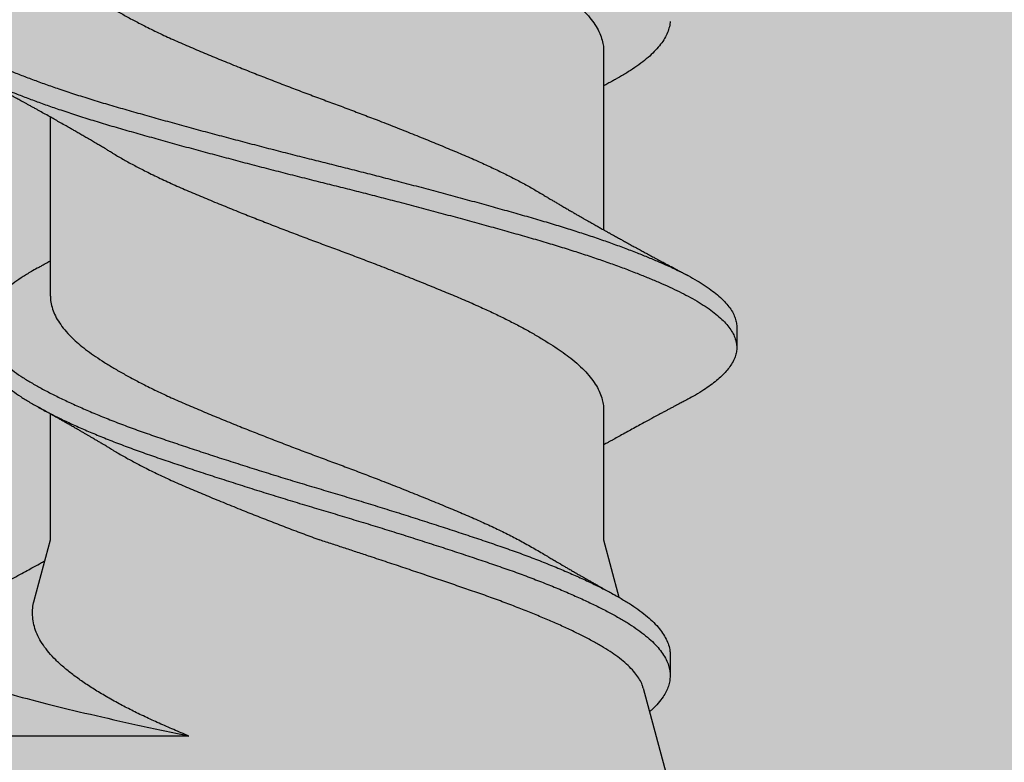
# Model space of a CAD drawing. Units: inches. Extents: x -1 to 98, y -126 to 49.
# Drawn here: x 68 to 69, y -65 to -64 of the extents above; entities that cross this region are included whole.
import ezdxf

# ---------------------------------------------------------------- set-up
doc = ezdxf.new("R2010")
doc.units = ezdxf.units.IN
doc.header["$MEASUREMENT"] = 0

msp = doc.modelspace()

# ---------------------------------------------------------------- hatches: boundary and pattern name
at = {"lineweight": -3}
h = msp.add_hatch(dxfattribs=at)
h.set_pattern_fill('AR-SAND', color=256, scale=0.108213)
h.set_pattern_definition([(37.5, (184.29602, -89.89047), (-0.00681668, 0.2085067), [0, -0.16448322, 0, -0.1839615, 0, -0.17584555]), (7.5, (184.29602, -89.89047), (0.1915122, 0.3053919), [0, -0.08873437, 0, -0.14825132, 0, -0.05681164]), (327.5, (184.16291, -89.89047), (0.33698953, 0.00061238), [0, -0.05410632, 0, -0.19478276, 0, -0.25429972]), (317.5, (184.1629, -89.89047), (0.3253009, 0.0949756), [0, -0.02705316, 0, -0.12769092, 0, -0.14608707])])
h.paths.add_polyline_path([(61.50061, -64.02508), (61.50061, -64.70161), (71.70257, -64.70161), (71.70257, -58.01972), (71.02624, -58.01972), (71.02624, -64.0617)])

# ---------------------------------------------------------------- linework, layer by layer
for p, q in [((68.44974, -64.44326), (68.44974, -64.49785)), ((68.28099, -64.51807), (68.28099, -64.46348)), ((68.49036, -64.52753), (68.49036, -64.53378)), ((68.28099, -64.59245), (68.28099, -64.55401)), ((68.44974, -64.55273), (68.44974, -64.59245)), ((68.27606, -64.61087), (68.28099, -64.59245)), ((68.44974, -64.59245), (68.45443, -64.60994)), ((68.47006, -64.62753), (68.47006, -64.63378)), ((68.46184, -64.6376), (68.47006, -64.66826)), ((68.32323, -64.65224), (68.26739, -64.65224))]:
    msp.add_line(p, q)
for points, knots in [([(68.29994, -64.36498), (68.3003, -64.3652), (68.30163, -64.36601), (68.30414, -64.36742), (68.30744, -64.36921), (68.31116, -64.3711), (68.31528, -64.37309), (68.31984, -64.37517), (68.32459, -64.3772), (68.3295, -64.37926), (68.3346, -64.38135), (68.33959, -64.38337), (68.34443, -64.38529), (68.34908, -64.3871), (68.35377, -64.38891), (68.35848, -64.3907), (68.36316, -64.39245), (68.36782, -64.39416), (68.37245, -64.3959), (68.37708, -64.39765), (68.38197, -64.39954), (68.38711, -64.40155), (68.39245, -64.40368), (68.39765, -64.40579), (68.40269, -64.40787), (68.40756, -64.40992), (68.41202, -64.41186), (68.4161, -64.41374), (68.41981, -64.41554), (68.42336, -64.41736), (68.42673, -64.41918), (68.42989, -64.42098), (68.43281, -64.42276), (68.4355, -64.42451), (68.43797, -64.42623), (68.44037, -64.42805), (68.44264, -64.43001), (68.44471, -64.43212), (68.44644, -64.43424), (68.44782, -64.43636), (68.44884, -64.43848), (68.44945, -64.44047), (68.44973, -64.44206), (68.44971, -64.44295), (68.4497, -64.44326)], [0, 0, 0, 0, 0.008424, 0.031009, 0.053615, 0.076198, 0.102991, 0.129618, 0.156037, 0.182579, 0.209314, 0.236172, 0.259187, 0.282192, 0.305143, 0.327993, 0.350699, 0.372875, 0.395185, 0.417631, 0.440173, 0.467073, 0.493974, 0.520804, 0.547489, 0.57396, 0.60043, 0.623242, 0.646168, 0.669162, 0.692179, 0.715172, 0.737688, 0.760096, 0.782353, 0.804543, 0.831163, 0.857951, 0.884836, 0.911744, 0.938603, 0.96534, 0.988057, 1, 1, 1, 1]), ([(68.28103, -64.4086), (68.28102, -64.40888), (68.28098, -64.40984), (68.2813, -64.41151), (68.28198, -64.4136), (68.28304, -64.41572), (68.28446, -64.41785), (68.28614, -64.41987), (68.28802, -64.42177), (68.29004, -64.42354), (68.29229, -64.42529), (68.29476, -64.42703), (68.29745, -64.4288), (68.30034, -64.43058), (68.30342, -64.43236), (68.3067, -64.43414), (68.31037, -64.43604), (68.31446, -64.43804), (68.31898, -64.44012), (68.32369, -64.44216), (68.32858, -64.44421), (68.33364, -64.4463), (68.3386, -64.44831), (68.34342, -64.45023), (68.34806, -64.45204), (68.35274, -64.45385), (68.35745, -64.45564), (68.36213, -64.4574), (68.36679, -64.45912), (68.37142, -64.46084), (68.37605, -64.4626), (68.38096, -64.46448), (68.38611, -64.46649), (68.39146, -64.46861), (68.39669, -64.47073), (68.40176, -64.47282), (68.40667, -64.47487), (68.41116, -64.47681), (68.41527, -64.47869), (68.41902, -64.48048), (68.42261, -64.48229), (68.42601, -64.48411), (68.42874, -64.48564), (68.43026, -64.48656), (68.43078, -64.48688)], [0, 0, 0, 0, 0.011013, 0.037581, 0.064334, 0.091202, 0.118111, 0.144989, 0.167897, 0.190684, 0.213307, 0.235936, 0.258727, 0.281229, 0.303803, 0.326408, 0.349, 0.375816, 0.402479, 0.428925, 0.455423, 0.482127, 0.508968, 0.531978, 0.554989, 0.577956, 0.600832, 0.623573, 0.645755, 0.668028, 0.690448, 0.712972, 0.739863, 0.76677, 0.793618, 0.820335, 0.846851, 0.873284, 0.896065, 0.91897, 0.941952, 0.964968, 0.98797, 1, 1, 1, 1]), ([(68.25526, -64.41182), (68.25437, -64.41231), (68.25258, -64.41328), (68.25019, -64.41477), (68.24803, -64.41627), (68.24613, -64.41778), (68.24452, -64.41927), (68.24319, -64.42073), (68.24213, -64.42215), (68.24131, -64.42357), (68.24074, -64.42497), (68.2404, -64.42641), (68.24032, -64.42788), (68.24054, -64.42941), (68.24105, -64.43097), (68.24187, -64.43255), (68.243, -64.43414), (68.24443, -64.43573), (68.24615, -64.43732), (68.24813, -64.43889), (68.25034, -64.44041), (68.25276, -64.4419), (68.25542, -64.44337), (68.25831, -64.44481), (68.26143, -64.44627), (68.26472, -64.44773), (68.26817, -64.44917), (68.27175, -64.45059), (68.27552, -64.45202), (68.27947, -64.45345), (68.28374, -64.45493), (68.28835, -64.45646), (68.29329, -64.45803), (68.29839, -64.45958), (68.30364, -64.4611), (68.30904, -64.46263), (68.31459, -64.46419), (68.32028, -64.46576), (68.32601, -64.46733), (68.33173, -64.46887), (68.33744, -64.47038), (68.3432, -64.47189), (68.34899, -64.4734), (68.35481, -64.47488), (68.36052, -64.47633), (68.36611, -64.47772), (68.37159, -64.47909), (68.37708, -64.48048), (68.38256, -64.48189), (68.38823, -64.48336), (68.39408, -64.4849), (68.40007, -64.4865), (68.40597, -64.48809), (68.41177, -64.48967), (68.41743, -64.49124), (68.42294, -64.4928), (68.42831, -64.49432), (68.43343, -64.49583), (68.43833, -64.49733), (68.44301, -64.49882), (68.44753, -64.50033), (68.45187, -64.50184), (68.45602, -64.50336), (68.4599, -64.50484), (68.46349, -64.50629), (68.46682, -64.5077), (68.46994, -64.50909), (68.47284, -64.51047), (68.47564, -64.51189), (68.47831, -64.51338), (68.48082, -64.51494), (68.48305, -64.51653), (68.485, -64.51812), (68.48665, -64.51971), (68.48801, -64.5213), (68.48907, -64.52289), (68.48981, -64.52444), (68.49023, -64.52594), (68.4904, -64.52696), (68.49036, -64.52749), (68.49035, -64.52753)], [0, 0, 0, 0, 0.012774, 0.025643, 0.038559, 0.051506, 0.064468, 0.07669, 0.088896, 0.101075, 0.113213, 0.125297, 0.138709, 0.152156, 0.165677, 0.179256, 0.192874, 0.206512, 0.220152, 0.233775, 0.246688, 0.259554, 0.272355, 0.285094, 0.297884, 0.31074, 0.322908, 0.335108, 0.347326, 0.359549, 0.371764, 0.385369, 0.398928, 0.412424, 0.42584, 0.43928, 0.452797, 0.466372, 0.479988, 0.492947, 0.505911, 0.518861, 0.531784, 0.544661, 0.557479, 0.569498, 0.581534, 0.593634, 0.605785, 0.617972, 0.631602, 0.645244, 0.658878, 0.672486, 0.686049, 0.69955, 0.712971, 0.726405, 0.739244, 0.752138, 0.765071, 0.778027, 0.790991, 0.803946, 0.816138, 0.828295, 0.840404, 0.852451, 0.864464, 0.877943, 0.89149, 0.905087, 0.918716, 0.932357, 0.945992, 0.959603, 0.97317, 0.986006, 0.998772, 1, 1, 1, 1]), ([(68.24039, -64.43379), (68.24038, -64.4339), (68.24034, -64.43453), (68.24055, -64.43566), (68.24105, -64.43722), (68.24188, -64.4388), (68.243, -64.44039), (68.24443, -64.44198), (68.24615, -64.44357), (68.24813, -64.44514), (68.25034, -64.44666), (68.25276, -64.44815), (68.25542, -64.44962), (68.25831, -64.45106), (68.26143, -64.45252), (68.26472, -64.45398), (68.26817, -64.45542), (68.27175, -64.45684), (68.27552, -64.45827), (68.27947, -64.4597), (68.28374, -64.46118), (68.28835, -64.46271), (68.29329, -64.46428), (68.29839, -64.46583), (68.30364, -64.46735), (68.30904, -64.46888), (68.31459, -64.47044), (68.32028, -64.47201), (68.32601, -64.47358), (68.33173, -64.47512), (68.33744, -64.47663), (68.3432, -64.47814), (68.34899, -64.47965), (68.35481, -64.48113), (68.36052, -64.48258), (68.36611, -64.48397), (68.37159, -64.48534), (68.37708, -64.48673), (68.38256, -64.48814), (68.38823, -64.48961), (68.39408, -64.49115), (68.40007, -64.49275), (68.40597, -64.49434), (68.41177, -64.49592), (68.41743, -64.49749), (68.42294, -64.49905), (68.42831, -64.50057), (68.43343, -64.50208), (68.43833, -64.50358), (68.44301, -64.50507), (68.44753, -64.50658), (68.45187, -64.50809), (68.45602, -64.50961), (68.4599, -64.51109), (68.46349, -64.51254), (68.46682, -64.51395), (68.46994, -64.51534), (68.47284, -64.51672), (68.47564, -64.51814), (68.47831, -64.51963), (68.48082, -64.52119), (68.48305, -64.52278), (68.485, -64.52437), (68.48665, -64.52596), (68.48801, -64.52755), (68.48907, -64.52914), (68.48981, -64.53069), (68.49025, -64.53219), (68.49041, -64.53364), (68.4903, -64.53509), (68.48992, -64.53657), (68.48927, -64.53806), (68.48835, -64.53953), (68.48721, -64.54099), (68.48584, -64.54242), (68.48423, -64.54384), (68.4824, -64.54527), (68.48025, -64.54674), (68.47796, -64.54815), (68.47622, -64.54909), (68.47544, -64.54951)], [0, 0, 0, 0, 0.002985, 0.016431, 0.029952, 0.04353, 0.057148, 0.070786, 0.084426, 0.098048, 0.110961, 0.123826, 0.136628, 0.149366, 0.162156, 0.175012, 0.187179, 0.199379, 0.211597, 0.22382, 0.236034, 0.249639, 0.263198, 0.276693, 0.290109, 0.303549, 0.317066, 0.330641, 0.344256, 0.357215, 0.370178, 0.383129, 0.396051, 0.408928, 0.421746, 0.433764, 0.445801, 0.4579, 0.47005, 0.482238, 0.495867, 0.509509, 0.523143, 0.53675, 0.550313, 0.563814, 0.577234, 0.590668, 0.603507, 0.6164, 0.629333, 0.642289, 0.655253, 0.668207, 0.6804, 0.692556, 0.704665, 0.716712, 0.728724, 0.742203, 0.75575, 0.769347, 0.782975, 0.796616, 0.810251, 0.823861, 0.837428, 0.850264, 0.86303, 0.87578, 0.888604, 0.901486, 0.914411, 0.926623, 0.938845, 0.951065, 0.963268, 0.975442, 0.988977, 1, 1, 1, 1]), ([(68.47001, -64.43434), (68.47001, -64.43443), (68.47002, -64.4351), (68.46973, -64.43636), (68.46911, -64.43815), (68.46813, -64.43995), (68.46684, -64.44174), (68.46525, -64.44353), (68.46335, -64.44531), (68.46115, -64.44708), (68.45863, -64.44885), (68.45603, -64.45048), (68.45415, -64.45153), (68.45332, -64.45199)], [0, 0, 0, 0, 0.014891, 0.115562, 0.216828, 0.318508, 0.418593, 0.518716, 0.618697, 0.718356, 0.819536, 0.920025, 1, 1, 1, 1]), ([(68.29993, -64.47445), (68.29955, -64.47422), (68.29886, -64.47381), (68.29795, -64.47326), (68.29722, -64.47283), (68.29661, -64.47247), (68.29605, -64.47214), (68.29524, -64.47166), (68.29417, -64.47103), (68.29295, -64.47032), (68.29177, -64.46963), (68.29061, -64.46896), (68.28939, -64.46825), (68.28822, -64.46758), (68.28702, -64.46689), (68.28565, -64.46611), (68.28413, -64.46525), (68.28257, -64.46437), (68.28103, -64.4635), (68.27944, -64.46261), (68.27805, -64.46184), (68.27698, -64.46124), (68.27616, -64.46079), (68.27533, -64.46033), (68.27445, -64.45985), (68.27362, -64.45939), (68.27281, -64.45894), (68.27188, -64.45843), (68.2709, -64.4579), (68.2699, -64.45736), (68.26894, -64.45683), (68.26805, -64.45635), (68.26728, -64.45593), (68.26656, -64.45555), (68.26579, -64.45513), (68.26502, -64.45471), (68.26427, -64.45431), (68.26351, -64.4539), (68.26275, -64.4535), (68.26209, -64.45314), (68.2615, -64.45283), (68.26089, -64.4525), (68.26023, -64.45215), (68.25963, -64.45183), (68.25913, -64.45156), (68.25866, -64.45131), (68.25807, -64.451), (68.2573, -64.45059), (68.25635, -64.45008), (68.25565, -64.44971), (68.25527, -64.44951)], [0, 0, 0, 0, 0.0261863, 0.0471583, 0.0629071, 0.0761809, 0.0890592, 0.1015835, 0.131844, 0.1617093, 0.1850625, 0.2122058, 0.2403998, 0.2676871, 0.2915824, 0.3214764, 0.360421, 0.3941126, 0.4265312, 0.463446, 0.5007789, 0.5197293, 0.5352165, 0.5551344, 0.5753792, 0.5939307, 0.6102563, 0.6298181, 0.6559356, 0.6750134, 0.6966826, 0.7197152, 0.7335904, 0.7482511, 0.7673966, 0.7845292, 0.7999141, 0.8169692, 0.8351786, 0.850168, 0.8611569, 0.8745294, 0.8904106, 0.9053978, 0.9144347, 0.9236268, 0.9365571, 0.9535906, 0.9747349, 1, 1, 1, 1]), ([(68.45335, -64.45198), (68.45298, -64.45219), (68.45233, -64.45255), (68.45145, -64.45304), (68.45074, -64.45344), (68.45019, -64.45374), (68.44987, -64.45393), (68.44974, -64.454)], [0, 0, 0, 0, 0.305929, 0.541478, 0.730546, 0.89137, 1, 1, 1, 1]), ([(68.29993, -64.47444), (68.30008, -64.47453), (68.30118, -64.47522), (68.30343, -64.4765), (68.30669, -64.47828), (68.31037, -64.48018), (68.31446, -64.48217), (68.31898, -64.48426), (68.32369, -64.48629), (68.32858, -64.48834), (68.33364, -64.49043), (68.3386, -64.49244), (68.34343, -64.49436), (68.34806, -64.49618), (68.35274, -64.49799), (68.35745, -64.49978), (68.36213, -64.50154), (68.3668, -64.50326), (68.37142, -64.50498), (68.37605, -64.50673), (68.38096, -64.50862), (68.38611, -64.51063), (68.39146, -64.51275), (68.39669, -64.51487), (68.40177, -64.51696), (68.40667, -64.51901), (68.41116, -64.52095), (68.41527, -64.52282), (68.41902, -64.52462), (68.42261, -64.52643), (68.42602, -64.52825), (68.42921, -64.53006), (68.43219, -64.53184), (68.43493, -64.53359), (68.43745, -64.53532), (68.4399, -64.53714), (68.44222, -64.53909), (68.44435, -64.54119), (68.44614, -64.54331), (68.44759, -64.54544), (68.44868, -64.54756), (68.44936, -64.54956), (68.4497, -64.55128), (68.44971, -64.55229), (68.44972, -64.55273)], [0, 0, 0, 0, 0.003438, 0.026013, 0.048617, 0.071208, 0.098023, 0.124686, 0.151131, 0.177629, 0.204332, 0.231172, 0.254182, 0.277193, 0.300159, 0.323034, 0.345775, 0.367956, 0.390229, 0.412648, 0.435172, 0.462063, 0.488968, 0.515816, 0.542532, 0.569048, 0.59548, 0.618261, 0.641165, 0.664147, 0.687162, 0.710164, 0.732698, 0.755133, 0.777426, 0.799602, 0.826182, 0.852943, 0.879814, 0.906723, 0.933596, 0.96036, 0.983111, 1, 1, 1, 1]), ([(68.4308, -64.48687), (68.43118, -64.4871), (68.43185, -64.48751), (68.43274, -64.48804), (68.4334, -64.48843), (68.43392, -64.48874), (68.43439, -64.48902), (68.43488, -64.48931), (68.43556, -64.48971), (68.43647, -64.49025), (68.43761, -64.49091), (68.43879, -64.4916), (68.4399, -64.49224), (68.44093, -64.49284), (68.44186, -64.49338), (68.4428, -64.49392), (68.44394, -64.49456), (68.44514, -64.49525), (68.44645, -64.49599), (68.44761, -64.49665), (68.44859, -64.4972), (68.44937, -64.49764), (68.44995, -64.49796), (68.45048, -64.49826), (68.45105, -64.49858), (68.4517, -64.49894), (68.4524, -64.49933), (68.45326, -64.49981), (68.45426, -64.50036), (68.45549, -64.50104), (68.4568, -64.50176), (68.45811, -64.50249), (68.45948, -64.50324), (68.46079, -64.50395), (68.46213, -64.50468), (68.4633, -64.50531), (68.46428, -64.50584), (68.46508, -64.50627), (68.4659, -64.50671), (68.46673, -64.50716), (68.46751, -64.50758), (68.46828, -64.50799), (68.4691, -64.50843), (68.46994, -64.50888), (68.47074, -64.5093), (68.47143, -64.50967), (68.47216, -64.51006), (68.47301, -64.51051), (68.47414, -64.51111), (68.47499, -64.51156), (68.47546, -64.51181)], [0, 0, 0, 0, 0.026189, 0.046611, 0.061242, 0.071585, 0.082192, 0.093372, 0.105172, 0.129085, 0.15561, 0.182715, 0.209359, 0.231313, 0.252123, 0.27302, 0.294995, 0.32866, 0.354013, 0.383206, 0.406877, 0.420341, 0.435042, 0.445829, 0.456394, 0.472655, 0.489674, 0.503108, 0.530141, 0.556571, 0.585312, 0.617485, 0.644318, 0.676454, 0.70401, 0.733619, 0.7538, 0.769062, 0.787086, 0.808008, 0.824146, 0.839496, 0.859369, 0.878776, 0.89538, 0.912204, 0.924931, 0.943786, 0.968803, 1, 1, 1, 1]), ([(68.27742, -64.50933), (68.27679, -64.50968), (68.27511, -64.51061), (68.27266, -64.51211), (68.27007, -64.51388), (68.26778, -64.51567), (68.26579, -64.51748), (68.26412, -64.51929), (68.26279, -64.52108), (68.26177, -64.52286), (68.26108, -64.52462), (68.2607, -64.52637), (68.26064, -64.5281), (68.26091, -64.52986), (68.26151, -64.53165), (68.26244, -64.53345), (68.2637, -64.53527), (68.26529, -64.5371), (68.2672, -64.53891), (68.26941, -64.54071), (68.27191, -64.54249), (68.2747, -64.54423), (68.27777, -64.54598), (68.2811, -64.54775), (68.28469, -64.54952), (68.28851, -64.5513), (68.29258, -64.55309), (68.29689, -64.55488), (68.30144, -64.55668), (68.30621, -64.55847), (68.31114, -64.56023), (68.31624, -64.56197), (68.3215, -64.56374), (68.32692, -64.56554), (68.33248, -64.56735), (68.33815, -64.56917), (68.3439, -64.57099), (68.34971, -64.5728), (68.35555, -64.57459), (68.36136, -64.57635), (68.36714, -64.57806), (68.37288, -64.57979), (68.37863, -64.58154), (68.38439, -64.58332), (68.39014, -64.58513), (68.39586, -64.58695), (68.40147, -64.58877), (68.40696, -64.59057), (68.41229, -64.59235), (68.41745, -64.59411), (68.42246, -64.59585), (68.42729, -64.59763), (68.43194, -64.59943), (68.43639, -64.60124), (68.44062, -64.60306), (68.44459, -64.60486), (68.44828, -64.60665), (68.45168, -64.6084), (68.4548, -64.61013), (68.45768, -64.61184), (68.46029, -64.6136), (68.46263, -64.6154), (68.46467, -64.61721), (68.4664, -64.61903), (68.4678, -64.62085), (68.46887, -64.62266), (68.46961, -64.62449), (68.47002, -64.62612), (68.47002, -64.62713), (68.47001, -64.62753)], [0, 0, 0, 0, 0.008885, 0.023847, 0.038907, 0.054049, 0.069247, 0.084471, 0.099423, 0.114346, 0.129215, 0.144002, 0.158996, 0.174049, 0.189196, 0.204409, 0.21966, 0.23492, 0.250162, 0.265322, 0.280408, 0.295391, 0.310378, 0.325466, 0.340357, 0.355294, 0.370249, 0.385196, 0.400412, 0.415562, 0.430621, 0.445612, 0.460698, 0.475869, 0.491096, 0.50632, 0.521544, 0.536741, 0.551881, 0.566938, 0.581631, 0.596381, 0.611222, 0.626127, 0.641376, 0.656637, 0.67188, 0.687079, 0.702203, 0.717228, 0.73224, 0.747322, 0.76248, 0.777687, 0.792914, 0.808132, 0.823044, 0.837894, 0.852656, 0.867346, 0.882424, 0.897589, 0.912813, 0.928069, 0.943328, 0.95856, 0.973739, 0.98963, 1, 1, 1, 1]), ([(68.27738, -64.50934), (68.27772, -64.50915), (68.27829, -64.50883), (68.279, -64.50844), (68.27949, -64.50816), (68.27999, -64.50789), (68.28048, -64.50761), (68.28085, -64.5074), (68.28099, -64.50732)], [0, 0, 0, 0, 0.282599, 0.475475, 0.587781, 0.694252, 0.883599, 1, 1, 1, 1]), ([(68.28103, -64.51807), (68.28102, -64.51835), (68.28099, -64.51931), (68.2813, -64.52098), (68.28198, -64.52308), (68.28304, -64.52519), (68.28446, -64.52732), (68.28615, -64.52934), (68.28803, -64.53124), (68.29004, -64.53301), (68.29229, -64.53476), (68.29477, -64.53651), (68.29745, -64.53827), (68.30034, -64.54005), (68.30342, -64.54183), (68.3067, -64.54362), (68.31037, -64.54551), (68.31446, -64.54751), (68.31898, -64.54959), (68.32369, -64.55163), (68.32858, -64.55368), (68.33364, -64.55577), (68.33861, -64.55778), (68.34343, -64.5597), (68.34806, -64.56151), (68.35274, -64.56332), (68.35745, -64.56512), (68.36214, -64.56687), (68.3668, -64.56859), (68.37143, -64.57032), (68.37605, -64.57207), (68.38096, -64.57395), (68.38611, -64.57596), (68.39146, -64.57809), (68.39669, -64.5802), (68.40177, -64.58229), (68.40667, -64.58435), (68.41134, -64.58635), (68.41576, -64.58838), (68.41995, -64.59041), (68.42257, -64.59177), (68.42388, -64.59245)], [0, 0, 0, 0, 0.0115858, 0.0395345, 0.0676781, 0.095942, 0.1242499, 0.1525243, 0.1766232, 0.2005945, 0.2243931, 0.2481976, 0.2721735, 0.2958443, 0.3195924, 0.3433722, 0.3671379, 0.3953474, 0.4233966, 0.4512166, 0.4790919, 0.507184, 0.5354193, 0.5596257, 0.583833, 0.6079927, 0.6320576, 0.6559807, 0.6793155, 0.7027465, 0.7263311, 0.7500262, 0.778315, 0.8066197, 0.8348629, 0.8629687, 0.8908632, 0.9186693, 0.9456456, 0.9727781, 1, 1, 1, 1]), ([(68.26071, -64.53379), (68.2607, -64.53397), (68.26066, -64.53474), (68.26092, -64.53611), (68.2615, -64.5379), (68.26244, -64.5397), (68.2637, -64.54152), (68.26529, -64.54335), (68.2672, -64.54516), (68.26941, -64.54696), (68.27191, -64.54874), (68.2747, -64.55048), (68.27777, -64.55223), (68.2811, -64.554), (68.28469, -64.55577), (68.28851, -64.55755), (68.29258, -64.55934), (68.29689, -64.56113), (68.30144, -64.56293), (68.30621, -64.56472), (68.31114, -64.56648), (68.31624, -64.56822), (68.3215, -64.56999), (68.32692, -64.57179), (68.33248, -64.5736), (68.33815, -64.57542), (68.3439, -64.57724), (68.34971, -64.57905), (68.35555, -64.58084), (68.36136, -64.5826), (68.36714, -64.58431), (68.37288, -64.58604), (68.37863, -64.58779), (68.38439, -64.58957), (68.39014, -64.59138), (68.39586, -64.5932), (68.40147, -64.59502), (68.40696, -64.59682), (68.41229, -64.5986), (68.41745, -64.60036), (68.42246, -64.6021), (68.42729, -64.60388), (68.43194, -64.60568), (68.43639, -64.60749), (68.44062, -64.60931), (68.44459, -64.61111), (68.44828, -64.6129), (68.45168, -64.61465), (68.4548, -64.61638), (68.45768, -64.61809), (68.46029, -64.61985), (68.46263, -64.62165), (68.46467, -64.62346), (68.4664, -64.62528), (68.4678, -64.6271), (68.46887, -64.62891), (68.46958, -64.63065), (68.46999, -64.63228), (68.47003, -64.63329), (68.47005, -64.63378)], [0, 0, 0, 0, 0.0056697, 0.023468, 0.0413766, 0.0593633, 0.0773949, 0.0954377, 0.1134578, 0.1313824, 0.1492182, 0.1669337, 0.1846532, 0.2024923, 0.2200984, 0.2377583, 0.2554402, 0.2731124, 0.291102, 0.3090151, 0.3268194, 0.3445441, 0.3623802, 0.3803168, 0.3983211, 0.4163205, 0.4343205, 0.4522875, 0.4701884, 0.4879907, 0.5053628, 0.5228019, 0.5403481, 0.5579711, 0.5760004, 0.5940435, 0.6120665, 0.6300358, 0.6479183, 0.6656822, 0.6834315, 0.7012632, 0.719185, 0.7371642, 0.7551674, 0.7731608, 0.7907912, 0.8083487, 0.8258027, 0.8431706, 0.8609977, 0.8789276, 0.8969279, 0.9149652, 0.9330056, 0.9510154, 0.9689611, 0.9849833, 1, 1, 1, 1]), ([(68.47546, -64.5495), (68.47497, -64.54976), (68.47409, -64.55023), (68.47293, -64.55085), (68.47208, -64.5513), (68.47145, -64.55163), (68.47096, -64.5519), (68.47039, -64.5522), (68.46967, -64.55259), (68.46883, -64.55304), (68.46805, -64.55345), (68.46735, -64.55383), (68.46665, -64.5542), (68.46588, -64.55461), (68.46514, -64.55501), (68.46443, -64.5554), (68.46342, -64.55594), (68.46205, -64.55669), (68.46028, -64.55765), (68.45847, -64.55864), (68.45661, -64.55966), (68.45487, -64.56062), (68.45345, -64.5614), (68.45239, -64.56199), (68.45159, -64.56244), (68.45082, -64.56287), (68.45021, -64.56321), (68.44987, -64.5634), (68.44974, -64.56347)], [0, 0, 0, 0, 0.057154, 0.102167, 0.135075, 0.156382, 0.174552, 0.192692, 0.223052, 0.258255, 0.29081, 0.313389, 0.340025, 0.373126, 0.402258, 0.426618, 0.456226, 0.51865, 0.586414, 0.6627, 0.72943, 0.803496, 0.865877, 0.894983, 0.928353, 0.959656, 0.984893, 1, 1, 1, 1]), ([(68.29993, -64.56498), (68.29955, -64.56475), (68.29887, -64.56434), (68.29797, -64.5638), (68.29729, -64.5634), (68.29675, -64.56308), (68.29627, -64.5628), (68.29567, -64.56244), (68.2949, -64.56198), (68.29399, -64.56145), (68.29313, -64.56095), (68.29234, -64.56049), (68.29157, -64.56004), (68.29074, -64.55956), (68.28983, -64.55903), (68.28883, -64.55845), (68.28783, -64.55788), (68.28698, -64.5574), (68.28627, -64.55699), (68.28555, -64.55658), (68.28469, -64.55609), (68.28381, -64.55559), (68.28303, -64.55515), (68.28233, -64.55476), (68.28165, -64.55437), (68.28099, -64.554), (68.28049, -64.55372), (68.28011, -64.55352), (68.27972, -64.55329), (68.27913, -64.55297), (68.27833, -64.55252), (68.27772, -64.55218), (68.27738, -64.55199)], [0, 0, 0, 0, 0.051629, 0.092214, 0.121707, 0.14294, 0.164297, 0.186321, 0.224193, 0.268042, 0.307157, 0.339348, 0.373732, 0.410935, 0.449835, 0.49495, 0.543805, 0.583091, 0.60723, 0.638949, 0.678118, 0.720338, 0.755532, 0.780843, 0.812178, 0.845453, 0.868228, 0.877846, 0.89433, 0.920169, 0.955383, 1, 1, 1, 1]), ([(68.29994, -64.56497), (68.30008, -64.56506), (68.30118, -64.56574), (68.30344, -64.56702), (68.3067, -64.56881), (68.31037, -64.57071), (68.31446, -64.5727), (68.31898, -64.57478), (68.32369, -64.57682), (68.32858, -64.57887), (68.33364, -64.58096), (68.33867, -64.583), (68.34362, -64.58497), (68.34846, -64.58686), (68.35335, -64.58875), (68.35826, -64.59061), (68.36155, -64.59184), (68.36318, -64.59245)], [0, 0, 0, 0, 0.009763, 0.074151, 0.138626, 0.203062, 0.279547, 0.355597, 0.431026, 0.506605, 0.582771, 0.659326, 0.727762, 0.796194, 0.864475, 0.932458, 1, 1, 1, 1]), ([(68.4618, -64.63761), (68.46172, -64.63729), (68.46151, -64.63644), (68.46078, -64.63502), (68.45966, -64.63334), (68.45816, -64.63161), (68.4563, -64.62986), (68.45416, -64.62813), (68.45175, -64.62645), (68.44912, -64.6248), (68.44619, -64.62315), (68.44296, -64.62148), (68.43942, -64.61978), (68.43568, -64.61807), (68.43176, -64.61637), (68.4277, -64.61469), (68.4234, -64.61299), (68.41887, -64.61127), (68.41412, -64.60954), (68.40928, -64.60785), (68.40438, -64.60618), (68.39945, -64.60451), (68.39438, -64.60279), (68.38918, -64.60105), (68.38387, -64.59927), (68.37903, -64.59767), (68.37469, -64.59623), (68.37086, -64.59497), (68.36702, -64.59371), (68.36446, -64.59287), (68.36318, -64.59245)], [0, 0, 0, 0, 0.022385, 0.061249, 0.100081, 0.140129, 0.180212, 0.220261, 0.257751, 0.295271, 0.332762, 0.371372, 0.410017, 0.448627, 0.485462, 0.522326, 0.559161, 0.597107, 0.635085, 0.67303, 0.709198, 0.745397, 0.781566, 0.818879, 0.856225, 0.893538, 0.920058, 0.946578, 0.973289, 1, 1, 1, 1]), ([(68.42388, -64.59245), (68.42519, -64.59317), (68.42782, -64.59462), (68.43057, -64.5962), (68.43196, -64.59705), (68.43218, -64.59718)], [0, 0, 0, 0, 0.456081, 0.912506, 1, 1, 1, 1]), ([(68.25527, -64.61182), (68.25567, -64.61161), (68.25637, -64.61124), (68.25727, -64.61076), (68.25789, -64.61043), (68.25835, -64.61019), (68.25876, -64.60997), (68.25933, -64.60966), (68.26003, -64.60929), (68.2608, -64.60888), (68.26212, -64.60818), (68.26403, -64.60715), (68.2664, -64.60587), (68.26877, -64.60459), (68.27105, -64.60335), (68.27328, -64.60213), (68.27549, -64.60091), (68.27733, -64.5999), (68.27863, -64.59917), (68.27916, -64.59888), (68.27929, -64.5988)], [0, 0, 0, 0, 0.0494962, 0.0869037, 0.1122513, 0.1273032, 0.1436917, 0.1635547, 0.1986861, 0.2305836, 0.2605535, 0.3625628, 0.4695693, 0.556395, 0.6579264, 0.753112, 0.83595, 0.9339151, 0.9836649, 1, 1, 1, 1]), ([(68.43219, -64.59718), (68.43246, -64.59734), (68.43296, -64.59764), (68.43365, -64.59805), (68.43427, -64.59841), (68.43542, -64.59909), (68.43664, -64.59981), (68.43798, -64.60059), (68.43893, -64.60115), (68.44, -64.60177), (68.44114, -64.60243), (68.44221, -64.60305), (68.44313, -64.60358), (68.4439, -64.60401), (68.44459, -64.60441), (68.44535, -64.60484), (68.4462, -64.60532), (68.44707, -64.60582), (68.44791, -64.60629), (68.4487, -64.60674), (68.4495, -64.60718), (68.45014, -64.60754), (68.45064, -64.60782), (68.4511, -64.60808), (68.45169, -64.60841), (68.45246, -64.60884), (68.45304, -64.60916), (68.45335, -64.60933)], [0, 0, 0, 0, 0.039013, 0.071641, 0.100024, 0.127967, 0.236231, 0.274932, 0.318956, 0.371583, 0.427086, 0.481368, 0.523151, 0.557953, 0.589029, 0.621214, 0.665566, 0.709063, 0.743747, 0.783121, 0.821168, 0.855437, 0.872768, 0.892155, 0.919443, 0.955384, 1, 1, 1, 1]), ([(68.32323, -64.65224), (68.32168, -64.65159), (68.31858, -64.65029), (68.31413, -64.64834), (68.30984, -64.64637), (68.30576, -64.64439), (68.30178, -64.64233), (68.29794, -64.64017), (68.29426, -64.63795), (68.29087, -64.63572), (68.28777, -64.63348), (68.285, -64.63124), (68.28256, -64.62903), (68.2805, -64.62682), (68.27879, -64.62457), (68.27743, -64.6223), (68.27642, -64.62002), (68.27578, -64.61772), (68.27549, -64.61545), (68.27559, -64.61323), (68.27579, -64.61171), (68.27606, -64.61093), (68.27608, -64.61088)], [0, 0, 0, 0, 0.049734, 0.099569, 0.149435, 0.199261, 0.248987, 0.30318, 0.357552, 0.412013, 0.466472, 0.520838, 0.575028, 0.628153, 0.681461, 0.734863, 0.788269, 0.841582, 0.894712, 0.945606, 0.996673, 1, 1, 1, 1]), ([(68.24037, -64.62764), (68.24224, -64.62948), (68.24555, -64.63137), (68.25261, -64.63432), (68.25534, -64.63533), (68.26135, -64.63733), (68.26464, -64.63831), (68.27542, -64.64131), (68.28397, -64.64346), (68.29785, -64.6467), (68.30268, -64.64779), (68.31274, -64.65), (68.31798, -64.65111), (68.32323, -64.65224)], [0, 0, 0, 0, 0.25, 0.25, 0.375, 0.375, 0.5, 0.5, 0.75, 0.75, 0.875, 0.875, 1, 1, 1, 1]), ([(68.47005, -64.63387), (68.47002, -64.63439), (68.46996, -64.63544), (68.46954, -64.63704), (68.46886, -64.63865), (68.46786, -64.64038), (68.46646, -64.64221), (68.46507, -64.64373), (68.46406, -64.64461), (68.46378, -64.64485)], [0, 0, 0, 0, 0.145525, 0.291948, 0.439058, 0.586641, 0.760875, 0.935093, 1, 1, 1, 1])]:
    msp.add_open_spline(points, degree=3, knots=knots)

doc.saveas('drawing.dxf')
